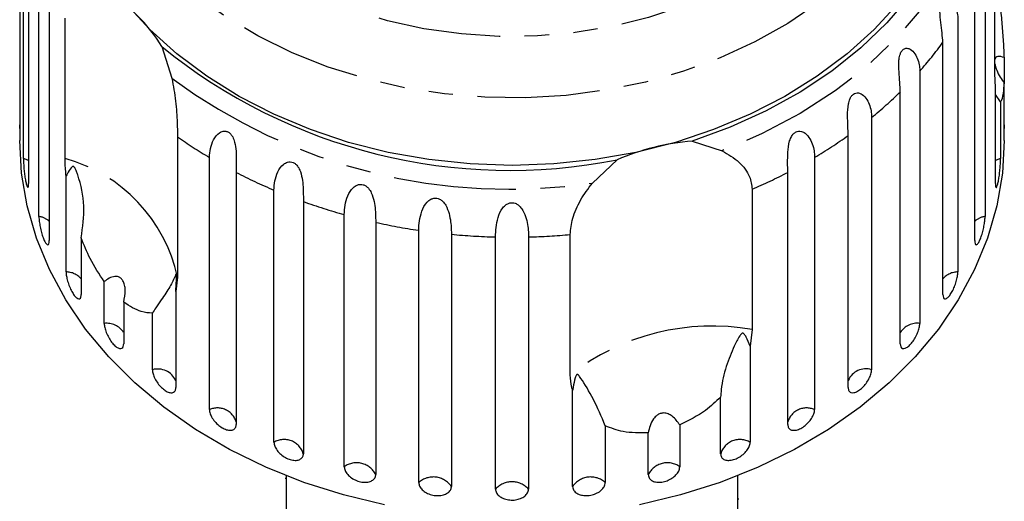
# Model space of a CAD drawing. Extents: x 4 to 410, y 16 to 289.
# Drawn here: x 4 to 55, y 231 to 256 of the extents above; entities that cross this region are included whole.
import ezdxf

# ---------------------------------------------------------------- set-up
doc = ezdxf.new("R2010")
doc.units = 0
doc.linetypes.add('PHANTOM', pattern=[12.7, 6.35, -1.27, 1.27, -1.27, 1.27, -1.27])
doc.layers.get('0').update_dxf_attribs({"linetype": 'CONTINUOUS'})

msp = doc.modelspace()

# ---------------------------------------------------------------- linework, layer by layer
at = {"color": 7, "linetype": 'CONTINUOUS'}
for p, q in [((3.529, 263.98), (3.529, 250.925)), ((3.709, 249.177), (3.709, 262.231)), ((3.977, 260.934), (3.977, 247.879)), ((54.029, 253.571), (54.029, 260.841)), ((4.512, 246.174), (4.512, 259.228)), ((53.518, 259.228), (53.518, 246.174)), ((5.042, 257.979), (5.042, 244.924)), ((52.988, 244.924), (52.988, 257.979)), ((5.866, 249.175), (5.866, 256.444)), ((52.112, 256.359), (52.112, 243.304)), ((51.333, 242.134), (51.333, 255.188)), ((10.874, 254.972), (11.396, 253.325)), ((54.5, 254.4), (54.5, 253.086)), ((50.137, 253.693), (50.137, 240.638)), ((54.053, 252.852), (54.029, 253.571)), ((54.5, 250.925), (54.5, 253.086)), ((49.129, 239.575), (49.129, 252.63)), ((54.053, 247.879), (54.053, 252.852)), ((54.321, 252.11), (54.053, 252.488)), ((54.321, 252.11), (54.321, 249.177)), ((3.515, 251.033), (3.515, 250.112)), ((47.642, 251.296), (47.642, 238.242)), ((54.515, 250.112), (54.515, 251.033)), ((11.691, 250.303), (11.691, 243.033)), ((38.354, 250.073), (39.898, 249.576)), ((46.43, 237.313), (46.43, 250.367)), ((13.341, 236.174), (13.341, 249.228)), ((33.178, 247.903), (34.455, 249.103)), ((44.689, 249.228), (44.689, 236.174)), ((14.729, 248.456), (14.729, 235.402)), ((43.301, 235.402), (43.301, 248.456)), ((5.918, 243.304), (5.918, 248.277)), ((16.681, 234.485), (16.681, 247.54)), ((41.457, 247.586), (41.457, 240.316)), ((18.209, 246.943), (18.209, 233.889)), ((20.324, 233.218), (20.324, 246.272)), ((21.955, 245.866), (21.955, 232.812)), ((24.181, 232.402), (24.181, 245.457)), ((6.696, 245.067), (6.696, 242.134)), ((25.875, 245.251), (25.875, 232.197)), ((28.157, 232.059), (28.157, 245.114)), ((29.872, 245.114), (29.872, 232.059)), ((32.032, 237.97), (32.032, 245.24)), ((7.893, 240.638), (7.893, 242.799)), ((11.691, 243.033), (11.6, 242.285)), ((11.6, 242.285), (11.6, 237.313)), ((8.901, 241.736), (8.901, 239.575)), ((10.388, 238.242), (10.388, 241.175)), ((41.457, 240.316), (41.349, 239.458)), ((41.349, 239.458), (41.349, 234.485)), ((32.155, 232.197), (32.155, 237.169)), ((39.821, 233.889), (39.821, 236.822)), ((33.849, 235.336), (33.849, 232.402)), ((37.706, 235.379), (37.706, 233.218)), ((36.075, 232.812), (36.075, 234.973)), ((17.265, 232.627), (17.315, 232.627)), ((17.315, 232.756), (17.315, 229.672)), ((40.715, 229.672), (40.715, 232.756)), ((40.765, 231.545), (40.715, 231.545))]:
    msp.add_line(p, q, dxfattribs=at)
at = {"color": 8, "linetype": 'PHANTOM', "flags": 128}
for points in [[(11.63, 278.555), (12.697, 279.823), (13.922, 281.005), (15.292, 282.09), (16.794, 283.066), (18.414, 283.925), (20.136, 284.658), (21.944, 285.258), (23.819, 285.72), (25.745, 286.038), (27.702, 286.211), (29.672, 286.236), (31.635, 286.112), (33.573, 285.842), (35.468, 285.428), (37.3, 284.873), (39.052, 284.184), (40.708, 283.366), (42.251, 282.428), (43.667, 281.378), (44.941, 280.227), (46.062, 278.986), (47.019, 277.667), (47.803, 276.283), (48.405, 274.846), (48.821, 273.371), (49.046, 271.872), (49.079, 270.363), (48.918, 268.859), (48.565, 267.374), (48.024, 265.923), (47.3, 264.519), (46.4, 263.177), (45.332, 261.908), (44.108, 260.726), (42.738, 259.642), (41.236, 258.666), (39.616, 257.807), (37.894, 257.074), (36.086, 256.473), (34.211, 256.012), (32.285, 255.693), (30.328, 255.521), (28.358, 255.496), (26.395, 255.619), (24.456, 255.89), (22.562, 256.304), (20.73, 256.859), (18.978, 257.548), (17.322, 258.366), (15.779, 259.304), (14.363, 260.354), (13.089, 261.504), (11.968, 262.745), (11.011, 264.064), (10.227, 265.449), (9.624, 266.886), (9.208, 268.361), (8.983, 269.86), (8.951, 271.369), (9.112, 272.873), (9.465, 274.358), (10.006, 275.809), (10.73, 277.212), (11.63, 278.555)], [(47.78, 279.665), (48.009, 279.405), (49.089, 278.021), (49.998, 276.567), (50.728, 275.055), (51.272, 273.498), (51.627, 271.909), (51.789, 270.301), (51.757, 268.689), (51.53, 267.087), (51.112, 265.507), (50.505, 263.963), (49.714, 262.469), (48.747, 261.037), (47.612, 259.679), (46.318, 258.408), (44.876, 257.233), (43.299, 256.166), (41.601, 255.214), (39.794, 254.386), (37.896, 253.69), (35.922, 253.131), (33.889, 252.714), (31.815, 252.442), (29.717, 252.318), (27.612, 252.343), (25.52, 252.516), (23.457, 252.837), (21.442, 253.302), (19.492, 253.907), (17.622, 254.648), (15.85, 255.518), (14.191, 256.509), (12.657, 257.613), (11.264, 258.821), (10.021, 260.123), (8.941, 261.506), (8.032, 262.96), (7.302, 264.473), (6.757, 266.03), (6.403, 267.619), (6.241, 269.226), (6.273, 270.838), (6.499, 272.441), (6.918, 274.021), (7.525, 275.565), (8.315, 277.059), (9.282, 278.491), (9.282, 278.491)], [(53.36, 263.77), (52.904, 261.979), (52.225, 260.231), (51.328, 258.541), (50.222, 256.925), (48.917, 255.4), (47.425, 253.977), (45.762, 252.672), (43.941, 251.497), (41.98, 250.461), (39.898, 249.576)], [(3.977, 249.054), (3.933, 249.08), (3.709, 249.177)], [(54.321, 249.177), (54.097, 249.08), (54.053, 249.054)]]:
    msp.add_lwpolyline(points, dxfattribs=at)
at = {"color": 7, "linetype": 'CONTINUOUS', "flags": 128}
for points in [[(52.927, 265.439), (52.644, 263.79), (52.168, 262.168), (51.502, 260.586), (50.653, 259.056), (49.626, 257.591), (48.431, 256.203), (47.077, 254.903), (45.576, 253.702), (43.939, 252.611), (42.18, 251.637), (40.313, 250.788), (38.354, 250.073)], [(49.021, 257.205), (47.774, 255.852), (46.372, 254.591), (44.826, 253.433), (43.149, 252.388), (41.355, 251.464), (39.459, 250.669), (37.476, 250.009), (35.423, 249.49), (33.316, 249.116), (31.175, 248.891), (29.015, 248.816), (26.855, 248.891), (24.713, 249.116), (22.607, 249.49), (20.554, 250.009), (18.571, 250.669), (16.675, 251.464), (14.881, 252.388), (13.204, 253.433), (11.658, 254.591), (10.255, 255.852), (9.009, 257.205)], [(22.415, 231.244), (20.293, 231.756), (18.238, 232.408), (16.265, 233.195), (14.389, 234.111), (12.624, 235.148), (10.984, 236.3), (9.481, 237.556), (8.127, 238.908), (6.931, 240.345), (5.904, 241.857), (5.053, 243.431), (4.384, 245.057), (3.902, 246.72), (3.612, 248.41), (3.515, 250.112)], [(54.515, 250.112), (54.418, 248.41), (54.128, 246.72), (53.646, 245.057), (52.977, 243.431), (52.126, 241.857), (51.099, 240.345), (49.903, 238.908), (48.549, 237.556), (47.046, 236.3), (45.406, 235.148), (43.641, 234.111), (41.765, 233.195), (39.792, 232.408), (37.736, 231.756), (35.615, 231.244)]]:
    msp.add_lwpolyline(points, dxfattribs=at)
at = {"color": 7, "linetype": 'CONTINUOUS'}
for centre, radius, start, end in [((3.902, 250.772), 8.14, 31.064, 55.9041), ((28.912, 277.138), 28.578, 230.8629, 281.183), ((39.319, 237.879), 12.232, 94.525, 113.4292)]:
    msp.add_arc(centre, radius, start, end, dxfattribs=at)
at = {"color": 8, "linetype": 'PHANTOM'}
for centre, radius, start, end in [((35.54, 266.596), 19.482, 318.5249, 324.1588), ((28.86, 277.022), 29.437, 233.6117, 278.4342), ((33.643, 268.4), 22.103, 309.3002, 314.4794), ((26.159, 270.72), 25.024, 234.6783, 239.1886), ((31.896, 270.681), 24.978, 300.8085, 305.582), ((3.708, 241.295), 8.17, 12.2835, 74.6846), ((27.514, 273.154), 27.811, 242.6314, 247.075), ((30.535, 273.115), 27.768, 293.1625, 297.3709), ((28.427, 275.476), 30.308, 250.2975, 254.4934), ((4.346, 245.115), 1.072, 49.5394, 81.1003), ((28.882, 277.274), 32.162, 257.5627, 261.5958), ((53.684, 245.115), 1.072, 98.8997, 130.4606), ((29.01, 278.256), 33.154, 264.5736, 268.5258), ((29.019, 278.264), 33.161, 271.4744, 275.2129), ((5.899, 242.236), 1.068, 41.6679, 88.9713), ((52.131, 242.236), 1.068, 91.0287, 138.3321), ((8.016, 239.579), 1.066, 33.9737, 96.6655), ((39.379, 228.559), 11.94, 79.9777, 127.9765), ((50.005, 239.597), 1.05, 82.7844, 146.5764), ((10.659, 237.233), 1.044, 25.5975, 105.0417), ((47.348, 237.284), 1.002, 72.9265, 156.4344), ((13.757, 235.25), 1.013, 16.3969, 114.2419), ((44.273, 235.25), 1.013, 65.7581, 163.6031), ((17.209, 233.583), 1.045, 16.9928, 120.3638), ((40.821, 233.583), 1.045, 59.6362, 163.0072), ((20.966, 232.318), 1.105, 26.5107, 125.5349), ((37.064, 232.318), 1.105, 54.4651, 153.4893), ((24.936, 231.542), 1.145, 34.8959, 131.2686), ((33.094, 231.542), 1.145, 48.7314, 145.1041), ((29.015, 231.28), 1.159, 42.2573, 137.7427)]:
    msp.add_arc(centre, radius, start, end, dxfattribs=at)
at = {"color": 7, "linetype": 'CONTINUOUS'}
for points, knots in [([(51.333, 255.188), (51.309, 255.505), (51.273, 255.969), (51.172, 256.674), (51.185, 257.034), (51.228, 257.229), (51.293, 257.361), (51.383, 257.446), (51.505, 257.482), (51.688, 257.432), (51.953, 257.159), (52.095, 256.749), (52.108, 256.443), (52.112, 256.359)], [0, 0, 0, 0, 0.264793, 0.387262, 0.4381, 0.470811, 0.503778, 0.532145, 0.568171, 0.622732, 0.722187, 0.923869, 1, 1, 1, 1]), ([(54.321, 256.921), (54.335, 256.766), (54.375, 256.312), (54.438, 255.549), (54.482, 254.862), (54.497, 254.493), (54.5, 254.4)], [0, 0, 0, 0, 0.177942, 0.522436, 0.880484, 1, 1, 1, 1]), ([(49.129, 252.63), (49.109, 252.949), (49.08, 253.417), (49.035, 254.132), (49.088, 254.488), (49.158, 254.676), (49.246, 254.798), (49.357, 254.871), (49.498, 254.892), (49.7, 254.818), (49.979, 254.513), (50.12, 254.085), (50.134, 253.777), (50.137, 253.693)], [0, 0, 0, 0, 0.264792, 0.387262, 0.438099, 0.470812, 0.503778, 0.532144, 0.568171, 0.622732, 0.722188, 0.923869, 1, 1, 1, 1]), ([(54.5, 254.4), (54.387, 254.436), (54.227, 254.487), (54.077, 254.425), (54.045, 254.341), (54.029, 254.3)], [0, 0, 0, 0, 0.564945, 0.791799, 1, 1, 1, 1]), ([(54.029, 254.077), (54.033, 254.049), (54.047, 253.947), (54.134, 253.701), (54.289, 253.387), (54.432, 253.184), (54.5, 253.086)], [0, 0, 0, 0, 0.08318, 0.30891, 0.668606, 1, 1, 1, 1]), ([(11.396, 253.325), (11.469, 252.929), (11.615, 252.135), (11.68, 251.053), (11.687, 250.535), (11.691, 250.303)], [0, 0, 0, 0, 0.354878, 0.711105, 1, 1, 1, 1]), ([(54.5, 253.086), (54.486, 252.899), (54.45, 252.43), (54.374, 252.185), (54.326, 252.117), (54.321, 252.11)], [0, 0, 0, 0, 0.376937, 0.940535, 1, 1, 1, 1]), ([(46.43, 250.367), (46.415, 250.689), (46.393, 251.16), (46.404, 251.876), (46.496, 252.223), (46.591, 252.402), (46.7, 252.512), (46.829, 252.57), (46.987, 252.573), (47.203, 252.474), (47.488, 252.135), (47.626, 251.691), (47.639, 251.381), (47.642, 251.296)], [0, 0, 0, 0, 0.264793, 0.387263, 0.438099, 0.470813, 0.503779, 0.532144, 0.568171, 0.622733, 0.722188, 0.92387, 1, 1, 1, 1]), ([(3.515, 251.033), (3.515, 251.004), (3.515, 250.897), (3.518, 250.776), (3.521, 250.741), (3.522, 250.724)], [0, 0, 0, 0, 0.15567, 0.577366, 1, 1, 1, 1]), ([(3.523, 250.731), (3.525, 250.733), (3.527, 250.738), (3.529, 250.828), (3.529, 250.906), (3.529, 250.925)], [0, 0, 0, 0, 0.355489, 0.843327, 1, 1, 1, 1]), ([(54.5, 250.925), (54.501, 250.87), (54.501, 250.758), (54.506, 250.705), (54.511, 250.749), (54.515, 250.864), (54.515, 250.986), (54.515, 251.033)], [0, 0, 0, 0, 0.217253, 0.434537, 0.65105, 0.865547, 1, 1, 1, 1]), ([(13.341, 249.228), (13.373, 249.539), (13.419, 249.993), (13.773, 250.472), (14.027, 250.592), (14.195, 250.598), (14.335, 250.546), (14.46, 250.438), (14.574, 250.263), (14.68, 249.953), (14.745, 249.385), (14.73, 248.861), (14.729, 248.543), (14.729, 248.456)], [0, 0, 0, 0, 0.2647935, 0.3872621, 0.4380993, 0.4708117, 0.5037789, 0.5321442, 0.5681723, 0.6227322, 0.7221879, 0.9238693, 1, 1, 1, 1]), ([(43.301, 248.456), (43.292, 248.779), (43.279, 249.252), (43.345, 249.964), (43.474, 250.298), (43.592, 250.463), (43.719, 250.559), (43.863, 250.601), (44.033, 250.584), (44.258, 250.458), (44.543, 250.085), (44.673, 249.625), (44.685, 249.314), (44.689, 249.228)], [0, 0, 0, 0, 0.264793, 0.387263, 0.4381, 0.470812, 0.503779, 0.532144, 0.568171, 0.622733, 0.722188, 0.923868, 1, 1, 1, 1]), ([(39.898, 249.576), (40.208, 249.393), (40.828, 249.025), (41.364, 248.278), (41.428, 247.8), (41.457, 247.586)], [0, 0, 0, 0, 0.3548782, 0.7111077, 1, 1, 1, 1]), ([(3.709, 249.177), (3.71, 249.13), (3.711, 249.016), (3.724, 248.776), (3.75, 248.483), (3.787, 248.195), (3.831, 247.948), (3.877, 247.766), (3.921, 247.669), (3.956, 247.668), (3.975, 247.748), (3.977, 247.843), (3.977, 247.879)], [0, 0, 0, 0, 0.074337, 0.1832103, 0.2916463, 0.3991544, 0.505643, 0.6114802, 0.7173341, 0.8238538, 0.9313803, 1, 1, 1, 1]), ([(5.918, 248.277), (5.911, 248.341), (5.878, 248.663), (5.871, 248.947), (5.866, 249.175)], [0, 0, 0, 0, 0.199699, 1, 1, 1, 1]), ([(16.681, 247.54), (16.709, 247.854), (16.75, 248.314), (17.092, 248.834), (17.352, 248.985), (17.529, 249.012), (17.68, 248.977), (17.821, 248.885), (17.956, 248.726), (18.093, 248.43), (18.2, 247.872), (18.207, 247.348), (18.208, 247.03), (18.209, 246.943)], [0, 0, 0, 0, 0.264794, 0.387263, 0.4381, 0.470812, 0.503779, 0.532145, 0.568172, 0.622733, 0.722189, 0.92387, 1, 1, 1, 1]), ([(54.053, 247.879), (54.054, 247.823), (54.058, 247.712), (54.086, 247.657), (54.126, 247.697), (54.172, 247.832), (54.218, 248.044), (54.259, 248.309), (54.291, 248.599), (54.312, 248.881), (54.32, 249.071), (54.321, 249.156), (54.321, 249.177)], [0, 0, 0, 0, 0.108578, 0.217172, 0.32538, 0.432579, 0.538828, 0.644619, 0.750645, 0.857488, 0.965356, 1, 1, 1, 1]), ([(6.696, 245.067), (6.774, 245.616), (6.935, 246.743), (6.679, 247.876), (6.471, 248.472), (6.426, 248.582), (6.396, 248.647), (6.369, 248.693), (6.347, 248.725), (6.326, 248.746), (6.31, 248.757), (6.292, 248.762), (6.272, 248.762), (6.23, 248.745), (6.128, 248.631), (6.027, 248.465), (5.941, 248.316), (5.918, 248.277)], [0, 0, 0, 0, 0.3455804, 0.7092952, 0.7518867, 0.7747144, 0.7893457, 0.7990929, 0.8089345, 0.8125678, 0.8162387, 0.8195324, 0.8231901, 0.8299943, 0.856572, 0.9617442, 1, 1, 1, 1]), ([(32.032, 245.24), (32.059, 245.508), (32.113, 246.046), (32.518, 247.022), (32.961, 247.614), (33.178, 247.903)], [0, 0, 0, 0, 0.338532, 0.676773, 1, 1, 1, 1]), ([(20.324, 246.272), (20.348, 246.59), (20.383, 247.054), (20.705, 247.614), (20.964, 247.797), (21.145, 247.845), (21.305, 247.829), (21.458, 247.755), (21.61, 247.613), (21.774, 247.335), (21.921, 246.793), (21.951, 246.271), (21.954, 245.953), (21.955, 245.866)], [0, 0, 0, 0, 0.264793, 0.387263, 0.4381, 0.470812, 0.503779, 0.532144, 0.568171, 0.622732, 0.722187, 0.923869, 1, 1, 1, 1]), ([(24.181, 245.457), (24.2, 245.777), (24.228, 246.245), (24.523, 246.842), (24.774, 247.056), (24.955, 247.126), (25.119, 247.13), (25.281, 247.074), (25.447, 246.951), (25.634, 246.695), (25.818, 246.172), (25.868, 245.655), (25.874, 245.338), (25.875, 245.251)], [0, 0, 0, 0, 0.264793, 0.387262, 0.4381, 0.470812, 0.503779, 0.532145, 0.568172, 0.622734, 0.722189, 0.923871, 1, 1, 1, 1]), ([(28.157, 245.114), (28.171, 245.436), (28.191, 245.907), (28.451, 246.538), (28.688, 246.78), (28.865, 246.872), (29.03, 246.896), (29.196, 246.86), (29.371, 246.758), (29.577, 246.525), (29.792, 246.026), (29.863, 245.516), (29.87, 245.2), (29.872, 245.114)], [0, 0, 0, 0, 0.2647938, 0.3872626, 0.4381002, 0.4708121, 0.5037791, 0.5321447, 0.5681719, 0.6227326, 0.7221873, 0.923869, 1, 1, 1, 1]), ([(4.512, 246.174), (4.513, 246.128), (4.516, 246.013), (4.546, 245.776), (4.603, 245.488), (4.679, 245.207), (4.767, 244.968), (4.857, 244.794), (4.94, 244.705), (5.003, 244.71), (5.037, 244.793), (5.04, 244.888), (5.042, 244.924)], [0, 0, 0, 0, 0.074337, 0.183209, 0.291647, 0.399155, 0.505644, 0.611481, 0.717335, 0.823853, 0.93138, 1, 1, 1, 1]), ([(52.988, 244.924), (52.991, 244.868), (52.998, 244.756), (53.049, 244.697), (53.122, 244.729), (53.21, 244.856), (53.3, 245.061), (53.384, 245.318), (53.452, 245.602), (53.499, 245.879), (53.517, 246.068), (53.518, 246.153), (53.518, 246.174)], [0, 0, 0, 0, 0.108578, 0.217172, 0.325379, 0.43258, 0.538829, 0.644617, 0.750645, 0.857487, 0.965358, 1, 1, 1, 1]), ([(7.893, 242.799), (7.638, 243.186), (7.175, 243.888), (6.845, 244.701), (6.696, 245.067)], [0, 0, 0, 0, 0.550179, 1, 1, 1, 1]), ([(5.918, 243.304), (5.922, 243.235), (5.93, 243.095), (5.994, 242.824), (6.089, 242.545), (6.21, 242.286), (6.342, 242.078), (6.471, 241.943), (6.583, 241.893), (6.663, 241.936), (6.694, 242.035), (6.696, 242.114), (6.696, 242.134)], [0, 0, 0, 0, 0.108576, 0.217169, 0.325378, 0.432579, 0.538827, 0.644617, 0.750644, 0.857486, 0.965356, 1, 1, 1, 1]), ([(51.333, 242.134), (51.338, 242.077), (51.347, 241.964), (51.419, 241.897), (51.524, 241.919), (51.651, 242.033), (51.784, 242.224), (51.908, 242.469), (52.011, 242.742), (52.083, 243.012), (52.11, 243.198), (52.112, 243.283), (52.112, 243.304)], [0, 0, 0, 0, 0.108579, 0.217172, 0.32538, 0.43258, 0.538828, 0.644619, 0.750646, 0.857489, 0.965358, 1, 1, 1, 1]), ([(8.901, 241.736), (8.943, 241.945), (9.002, 242.237), (8.957, 242.621), (8.879, 242.837), (8.761, 242.982), (8.616, 243.064), (8.404, 243.08), (8.15, 242.991), (7.976, 242.861), (7.893, 242.799)], [0, 0, 0, 0, 0.248277, 0.34797, 0.448589, 0.520494, 0.592336, 0.692711, 0.852653, 1, 1, 1, 1]), ([(11.6, 242.285), (11.615, 242.475), (11.631, 242.696), (11.63, 242.948), (11.628, 243.018), (11.626, 243.071), (11.624, 243.11), (11.621, 243.139), (11.618, 243.155), (11.615, 243.167), (11.61, 243.177), (11.597, 243.174), (11.556, 243.064), (11.43, 242.754), (11.112, 242.233), (10.71, 241.66), (10.448, 241.267), (10.388, 241.175)], [0, 0, 0, 0, 0.123505, 0.144036, 0.157356, 0.16628, 0.175485, 0.178912, 0.182376, 0.18541, 0.189293, 0.198657, 0.237587, 0.391867, 0.656416, 0.920198, 1, 1, 1, 1]), ([(10.388, 241.175), (10.2, 241.181), (9.744, 241.194), (9.213, 241.536), (8.901, 241.736)], [0, 0, 0, 0, 0.4125836, 1, 1, 1, 1]), ([(7.893, 240.638), (7.898, 240.569), (7.909, 240.431), (7.993, 240.168), (8.118, 239.903), (8.276, 239.661), (8.447, 239.471), (8.614, 239.354), (8.756, 239.32), (8.858, 239.373), (8.897, 239.476), (8.9, 239.556), (8.901, 239.575)], [0, 0, 0, 0, 0.108578, 0.21717, 0.325379, 0.432579, 0.538827, 0.644616, 0.750643, 0.857487, 0.965355, 1, 1, 1, 1]), ([(49.129, 239.575), (49.135, 239.518), (49.147, 239.404), (49.239, 239.327), (49.372, 239.335), (49.536, 239.431), (49.708, 239.603), (49.869, 239.831), (50.004, 240.09), (50.099, 240.351), (50.134, 240.533), (50.137, 240.618), (50.137, 240.638)], [0, 0, 0, 0, 0.108578, 0.217171, 0.32538, 0.432579, 0.538828, 0.644618, 0.750645, 0.857488, 0.965357, 1, 1, 1, 1]), ([(41.349, 239.458), (41.285, 239.619), (41.21, 239.808), (41.103, 240), (41.07, 240.051), (41.041, 240.087), (41.017, 240.11), (40.993, 240.124), (40.976, 240.129), (40.957, 240.129), (40.932, 240.122), (40.872, 240.08), (40.728, 239.866), (40.458, 239.336), (40.089, 238.433), (39.864, 237.511), (39.829, 236.952), (39.821, 236.822)], [0, 0, 0, 0, 0.123517, 0.144044, 0.157361, 0.166284, 0.175487, 0.178914, 0.182378, 0.18541, 0.189295, 0.198661, 0.23761, 0.391964, 0.656485, 0.920237, 1, 1, 1, 1]), ([(10.388, 238.242), (10.394, 238.173), (10.407, 238.037), (10.51, 237.785), (10.662, 237.537), (10.853, 237.315), (11.059, 237.149), (11.258, 237.053), (11.428, 237.038), (11.55, 237.105), (11.596, 237.213), (11.6, 237.293), (11.6, 237.313)], [0, 0, 0, 0, 0.108578, 0.217172, 0.325379, 0.432579, 0.538828, 0.644618, 0.750646, 0.857489, 0.965358, 1, 1, 1, 1]), ([(46.43, 237.313), (46.437, 237.255), (46.451, 237.139), (46.56, 237.05), (46.719, 237.04), (46.915, 237.115), (47.122, 237.264), (47.317, 237.471), (47.481, 237.711), (47.595, 237.959), (47.639, 238.137), (47.642, 238.221), (47.642, 238.242)], [0, 0, 0, 0, 0.108576, 0.217171, 0.325378, 0.432578, 0.538828, 0.644618, 0.750645, 0.857488, 0.965357, 1, 1, 1, 1]), ([(32.155, 237.169), (32.139, 237.221), (32.062, 237.482), (32.045, 237.753), (32.032, 237.97)], [0, 0, 0, 0, 0.199699, 1, 1, 1, 1]), ([(33.849, 235.336), (33.644, 235.814), (33.224, 236.796), (32.761, 237.529), (32.529, 237.881), (32.484, 237.941), (32.455, 237.972), (32.431, 237.991), (32.412, 237.999), (32.394, 237.998), (32.381, 237.993), (32.367, 237.981), (32.352, 237.961), (32.32, 237.904), (32.251, 237.694), (32.198, 237.443), (32.164, 237.227), (32.155, 237.169)], [0, 0, 0, 0, 0.345527, 0.709268, 0.751876, 0.774708, 0.789341, 0.799091, 0.808933, 0.812566, 0.816238, 0.819532, 0.823189, 0.829992, 0.856562, 0.961701, 1, 1, 1, 1]), ([(39.821, 236.822), (39.57, 236.583), (38.96, 236.004), (38.17, 235.61), (37.706, 235.379)], [0, 0, 0, 0, 0.412584, 1, 1, 1, 1]), ([(13.341, 236.174), (13.349, 236.106), (13.364, 235.971), (13.482, 235.733), (13.658, 235.504), (13.877, 235.308), (14.113, 235.168), (14.34, 235.098), (14.534, 235.105), (14.671, 235.187), (14.724, 235.301), (14.728, 235.382), (14.729, 235.402)], [0, 0, 0, 0, 0.1085768, 0.217172, 0.3253782, 0.4325788, 0.5388277, 0.6446173, 0.7506447, 0.8574872, 0.9653559, 1, 1, 1, 1]), ([(43.301, 235.402), (43.309, 235.343), (43.325, 235.225), (43.449, 235.122), (43.63, 235.091), (43.854, 235.141), (44.09, 235.264), (44.314, 235.445), (44.502, 235.665), (44.634, 235.897), (44.685, 236.069), (44.688, 236.153), (44.689, 236.174)], [0, 0, 0, 0, 0.108577, 0.217172, 0.32538, 0.43258, 0.538828, 0.644618, 0.750646, 0.857488, 0.965357, 1, 1, 1, 1]), ([(37.706, 235.379), (37.589, 235.545), (37.424, 235.779), (37.112, 235.964), (36.892, 236.014), (36.687, 235.979), (36.502, 235.877), (36.305, 235.666), (36.15, 235.349), (36.099, 235.095), (36.075, 234.973)], [0, 0, 0, 0, 0.248263, 0.347959, 0.448581, 0.520487, 0.592329, 0.692702, 0.852635, 1, 1, 1, 1]), ([(36.075, 234.973), (35.625, 234.967), (34.808, 234.957), (34.146, 235.218), (33.849, 235.336)], [0, 0, 0, 0, 0.550179, 1, 1, 1, 1]), ([(16.681, 234.485), (16.689, 234.419), (16.706, 234.286), (16.837, 234.063), (17.031, 233.856), (17.273, 233.687), (17.533, 233.577), (17.783, 233.536), (17.995, 233.567), (18.146, 233.667), (18.204, 233.788), (18.208, 233.869), (18.209, 233.889)], [0, 0, 0, 0, 0.108578, 0.217173, 0.325379, 0.432578, 0.538827, 0.644617, 0.750644, 0.857487, 0.965355, 1, 1, 1, 1]), ([(39.821, 233.889), (39.83, 233.829), (39.847, 233.709), (39.983, 233.59), (40.181, 233.537), (40.427, 233.558), (40.687, 233.651), (40.934, 233.804), (41.142, 234), (41.289, 234.216), (41.345, 234.381), (41.348, 234.465), (41.349, 234.485)], [0, 0, 0, 0, 0.1085773, 0.2171712, 0.3253789, 0.4325793, 0.5388274, 0.6446174, 0.7506438, 0.8574861, 0.9653561, 1, 1, 1, 1]), ([(20.324, 233.218), (20.333, 233.152), (20.351, 233.021), (20.492, 232.815), (20.7, 232.632), (20.959, 232.494), (21.236, 232.416), (21.502, 232.406), (21.728, 232.464), (21.889, 232.582), (21.95, 232.71), (21.954, 232.792), (21.955, 232.812)], [0, 0, 0, 0, 0.108578, 0.217172, 0.32538, 0.432579, 0.538828, 0.644617, 0.750645, 0.857488, 0.965357, 1, 1, 1, 1]), ([(36.075, 232.812), (36.079, 232.77), (36.09, 232.666), (36.194, 232.53), (36.384, 232.432), (36.634, 232.401), (36.909, 232.44), (37.181, 232.544), (37.42, 232.701), (37.599, 232.892), (37.693, 233.072), (37.702, 233.177), (37.706, 233.218)], [0, 0, 0, 0, 0.074337, 0.183211, 0.291647, 0.399156, 0.505643, 0.61148, 0.717336, 0.823854, 0.931381, 1, 1, 1, 1]), ([(24.181, 232.402), (24.191, 232.338), (24.209, 232.209), (24.357, 232.02), (24.573, 231.863), (24.843, 231.756), (25.131, 231.713), (25.407, 231.735), (25.641, 231.821), (25.807, 231.959), (25.87, 232.095), (25.874, 232.177), (25.875, 232.197)], [0, 0, 0, 0, 0.1085779, 0.2171714, 0.3253788, 0.4325784, 0.5388271, 0.6446168, 0.7506439, 0.8574856, 0.965356, 1, 1, 1, 1]), ([(28.157, 232.059), (28.167, 231.996), (28.186, 231.869), (28.336, 231.698), (28.556, 231.568), (28.83, 231.494), (29.122, 231.485), (29.4, 231.541), (29.637, 231.655), (29.803, 231.813), (29.867, 231.957), (29.871, 232.039), (29.872, 232.059)], [0, 0, 0, 0, 0.1085771, 0.2171709, 0.3253788, 0.4325785, 0.5388276, 0.6446178, 0.7506456, 0.8574887, 0.9653567, 1, 1, 1, 1]), ([(32.155, 232.197), (32.159, 232.154), (32.17, 232.049), (32.277, 231.901), (32.475, 231.779), (32.733, 231.718), (33.019, 231.723), (33.301, 231.793), (33.55, 231.921), (33.737, 232.09), (33.835, 232.259), (33.845, 232.362), (33.849, 232.402)], [0, 0, 0, 0, 0.074339, 0.183212, 0.291649, 0.399156, 0.505644, 0.611481, 0.717336, 0.823855, 0.931381, 1, 1, 1, 1])]:
    msp.add_open_spline(points, degree=3, knots=knots, dxfattribs=at)

doc.saveas('drawing.dxf')
